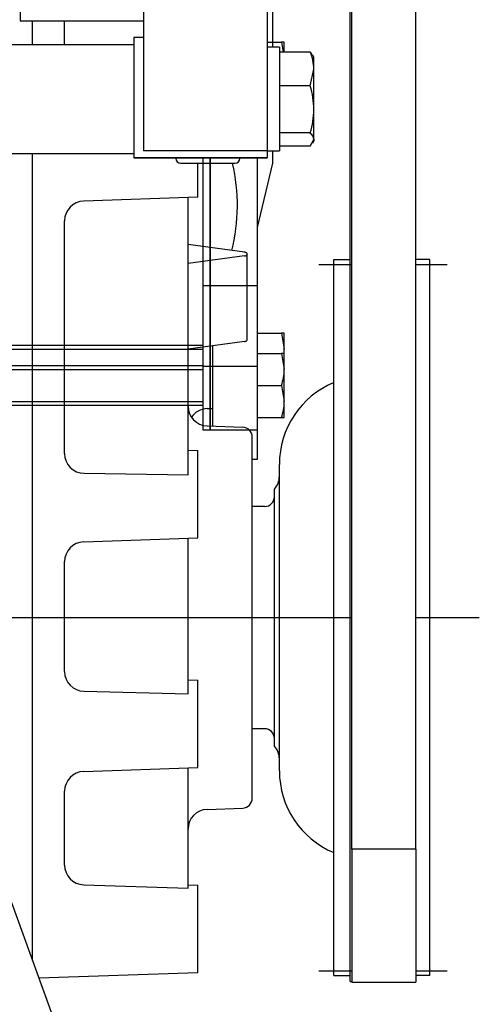
# Model space of a CAD drawing. Units: millimetres. Extents: x 0 to 395, y 0 to 202.
# Drawn here: x 260 to 269, y 123 to 143 of the extents above; entities that cross this region are included whole.
import ezdxf
from ezdxf.lldxf.tags import DXFTag

# ---------------------------------------------------------------- set-up
doc = ezdxf.new("R2010")
doc.units = ezdxf.units.MM
for name, color, linetype in [('17117016_ISKRA_1', 7, 'Continuous'), ('17117021', 7, 'Continuous'), ('17120000.2_MOTOR', 7, 'Continuous'), ('17120042', 7, 'Continuous'), ('17120045', 7, 'Continuous'), ('17120047', 7, 'Continuous'), ('17127002.6', 7, 'Continuous'), ('61671000_SUSPENS', 7, 'Continuous'), ('DIAMETRO10_DIN_1', 7, 'Continuous'), ('DIN-931_M10_X_12', 7, 'Continuous'), ('Predeterminado', 7, 'Continuous')]:
    doc.layers.add(name, color=color, linetype=linetype)
tags = doc.linetypes.add('HIDDEN2', pattern=[4.7625, 3.175, -1.5875]).pattern_tags.tags
tags[6:7] = [DXFTag(74, 4), DXFTag(75, 0), DXFTag(340, '0'), DXFTag(46, 0.0), DXFTag(50, 0.0), DXFTag(44, 0.0), DXFTag(45, 0.0)]
tags[4:5] = [DXFTag(74, 4), DXFTag(75, 0), DXFTag(340, '0'), DXFTag(46, 0.0), DXFTag(50, 0.0), DXFTag(44, 0.0), DXFTag(45, 0.0)]

# ---------------------------------------------------------------- blocks, each defined once
blk = doc.blocks.new('SE1')
at = {"layer": '17117016_ISKRA_1', "color": 7, "linetype": 'HIDDEN2'}
for p, q in [((262.24, 144.624), (262.24, 140.096)), ((264.74, 144.624), (264.74, 140.096)), ((259.74, 144.518), (259.74, 142.729)), ((259.74, 142.729), (262.24, 142.729)), ((262.04, 142.392), (262.04, 139.958)), ((262.24, 142.392), (262.04, 142.392)), ((264.74, 140.096), (264.74, 139.958)), ((262.04, 139.958), (262.04, 139.952)), ((262.04, 139.952), (264.74, 139.952)), ((264.74, 139.952), (264.74, 139.958))]:
    blk.add_line(p, q, dxfattribs=at)
at = {"layer": '17117016_ISKRA_1', "color": 7, "linetype": 'Continuous'}
for p, q in [((264.74, 140.096), (262.24, 140.096)), ((262.04, 139.958), (264.74, 139.958))]:
    blk.add_line(p, q, dxfattribs=at)
at = {"layer": '17117021', "color": 7, "linetype": 'HIDDEN2'}
for p, q in [((266.455, 125.955), (266.455, 146.951)), ((267.755, 125.955), (267.755, 146.951)), ((266.455, 125.955), (266.455, 123.262)), ((267.755, 125.955), (267.755, 123.262)), ((266.455, 123.262), (267.755, 123.262))]:
    blk.add_line(p, q, dxfattribs=at)
at = {"layer": '17117021', "color": 7, "linetype": 'Continuous'}
blk.add_line((267.755, 125.955), (266.455, 125.955), dxfattribs=at)
at = {"layer": '17120000.2_MOTOR', "color": 7, "linetype": 'HIDDEN2'}
for p, q in [((266.425, 123.272), (266.425, 146.033)), ((264.85, 143.421), (264.85, 142.192)), ((259.99, 142.242), (259.99, 142.729)), ((260.64, 142.242), (260.64, 142.729)), ((259.99, 123.697), (259.99, 140.042)), ((264.85, 140.092), (264.85, 139.842)), ((262.89, 139.952), (262.89, 139.942)), ((262.99, 139.842), (264.089, 139.842)), ((263.34, 139.157), (263.34, 139.842)), ((264.189, 139.942), (264.189, 139.952)), ((264.54, 139.952), (264.54, 133.842)), ((264.85, 139.842), (264.54, 138.539)), ((263.34, 139.157), (261.026, 139.076)), ((263.14, 133.532), (263.14, 139.15)), ((260.64, 133.964), (260.64, 138.677)), ((264.281, 138.042), (263.14, 138.195)), ((264.29, 138.04), (264.281, 138.042)), ((264.3, 138.038), (264.29, 138.04)), ((264.308, 138.035), (264.3, 138.038)), ((264.317, 138.031), (264.308, 138.035)), ((264.308, 137.971), (264.317, 137.975)), ((264.325, 138.026), (264.317, 138.031)), ((264.317, 137.975), (264.325, 137.98)), ((264.332, 138.02), (264.325, 138.026)), ((264.325, 137.98), (264.332, 137.986)), ((264.34, 136.271), (264.34, 138.003)), ((264.281, 137.965), (263.14, 137.812)), ((264.281, 137.965), (264.29, 137.966)), ((264.29, 137.966), (264.299, 137.968)), ((264.299, 137.968), (264.308, 137.971)), ((265.79, 137.792), (266.455, 137.792)), ((266.09, 137.892), (266.425, 137.892)), ((266.09, 123.392), (266.09, 137.892)), ((268.04, 137.892), (267.755, 137.892)), ((267.755, 137.792), (268.39, 137.792)), ((268.04, 123.392), (268.04, 137.892)), ((264.281, 136.233), (263.14, 136.08)), ((264.281, 136.233), (264.285, 136.233)), ((264.285, 136.233), (264.29, 136.234)), ((264.29, 136.234), (264.295, 136.235)), ((264.295, 136.235), (264.299, 136.236)), ((264.299, 136.236), (264.304, 136.238)), ((264.304, 136.238), (264.308, 136.239)), ((264.308, 136.239), (264.313, 136.241)), ((264.313, 136.241), (264.317, 136.243)), ((264.317, 136.243), (264.321, 136.245)), ((264.321, 136.245), (264.325, 136.248)), ((264.325, 136.248), (264.329, 136.251)), ((264.329, 136.251), (264.332, 136.254)), ((264.332, 136.254), (264.335, 136.258)), ((264.335, 136.258), (264.338, 136.262)), ((264.338, 136.262), (264.339, 136.267)), ((264.339, 136.267), (264.34, 136.271)), ((263.64, 134.52), (263.64, 136.147)), ((263.526, 134.874), (263.64, 134.878)), ((263.526, 134.524), (264.247, 134.499)), ((264.44, 126.985), (264.44, 134.299)), ((263.14, 134.034), (263.34, 134.027)), ((263.34, 132.257), (263.34, 134.027)), ((264.54, 133.842), (264.44, 133.842)), ((264.99, 127.542), (264.99, 133.742)), ((261.034, 133.564), (263.14, 133.532)), ((264.89, 128.042), (264.89, 133.242)), ((264.691, 132.892), (264.44, 132.892)), ((261.026, 132.176), (263.34, 132.257)), ((263.14, 129.1), (263.14, 132.25)), ((260.64, 129.551), (260.64, 131.777)), ((256.79, 130.642), (266.455, 130.642)), ((267.755, 130.642), (269.04, 130.642)), ((263.14, 129.384), (263.34, 129.377)), ((263.34, 127.607), (263.34, 129.377)), ((261.03, 129.151), (263.14, 129.1)), ((264.691, 128.392), (264.44, 128.392)), ((261.026, 127.526), (263.34, 127.607)), ((263.14, 125.164), (263.14, 127.6)), ((260.64, 125.632), (260.64, 127.127)), ((263.526, 126.76), (264.247, 126.785)), ((261.027, 125.232), (263.14, 125.164)), ((263.14, 125.234), (263.34, 125.227)), ((263.34, 123.457), (263.34, 125.227)), ((260.118, 123.345), (263.34, 123.457)), ((265.79, 123.492), (266.455, 123.492)), ((267.755, 123.492), (268.39, 123.492)), ((266.09, 123.392), (266.425, 123.392)), ((266.425, 123.272), (266.455, 123.272)), ((268.04, 123.392), (267.755, 123.392))]:
    blk.add_line(p, q, dxfattribs=at)
for centre, radius, start, end in [((262.99, 139.942), 0.1, 180, 270), ((260.34, 138.992), 3.8, 346.0472, 12.9191), ((264.089, 139.942), 0.1, 270, 0), ((261.04, 138.677), 0.4, 91.9993, 180), ((264.31, 137.999), 0.0307, 26.1188, 43.7311), ((264.31, 138.007), 0.0303, 316.5794, 334.6759), ((264.318, 138.003), 0.0215, 1.0357, 26.0189), ((264.319, 138.003), 0.0213, 334.8077, 0.2953), ((266.79, 133.742), 1.8, 112.8854, 180), ((263.54, 134.924), 0.4, 180, 268), ((263.54, 134.474), 0.4, 92, 145.7978), ((264.24, 134.299), 0.2, 0, 88), ((261.04, 133.964), 0.4, 180.0001, 269.1261), ((264.59, 133.507), 0.4, 318.5904, 0), ((264.69, 133.092), 0.2, 270, 0), ((261.04, 131.777), 0.4, 91.9993, 180), ((261.04, 129.551), 0.4, 180, 268.6356), ((264.69, 128.192), 0.2, 0.0001, 90), ((264.59, 127.777), 0.4, 0.0001, 41.4096), ((261.04, 127.127), 0.4, 92, 180), ((266.79, 127.542), 1.8, 180, 247.1147), ((264.24, 126.985), 0.2, 272, 360), ((263.54, 126.36), 0.4, 92, 180), ((261.04, 125.632), 0.4, 180, 268.1566)]:
    blk.add_arc(centre, radius, start, end, dxfattribs=at)
at = {"layer": '17120042', "color": 7, "linetype": 'Continuous'}
for p, q in [((263.44, 139.952), (263.44, 137.368)), ((263.59, 137.368), (263.59, 139.952)), ((263.44, 137.368), (263.59, 137.368)), ((263.44, 137.368), (263.44, 135.737)), ((263.59, 135.737), (263.59, 137.368)), ((263.44, 135.737), (263.59, 135.737)), ((263.44, 135.737), (263.44, 134.442)), ((263.59, 134.442), (263.59, 135.737)), ((263.44, 134.442), (263.59, 134.442))]:
    blk.add_line(p, q, dxfattribs=at)
at = {"layer": '17120045', "color": 7, "linetype": 'Continuous'}
for p, q in [((263.59, 139.952), (263.59, 137.368)), ((263.59, 137.368), (264.54, 137.368)), ((263.59, 137.368), (263.59, 135.737)), ((263.59, 135.737), (264.54, 135.737)), ((263.59, 135.737), (263.59, 134.442)), ((263.59, 134.442), (264.54, 134.442))]:
    blk.add_line(p, q, dxfattribs=at)
at = {"layer": '17120047', "color": 7, "linetype": 'Continuous'}
for p, q in [((264.74, 142.292), (265.032, 142.292)), ((265.09, 142.292), (265.032, 142.292)), ((265.032, 142.292), (265.067, 142.093)), ((265.09, 142.093), (265.09, 142.292)), ((264.54, 136.402), (265.032, 136.402)), ((265.09, 136.402), (265.032, 136.402)), ((265.032, 136.402), (265.09, 136.077)), ((265.09, 136.077), (265.09, 136.402)), ((259.063, 136.075), (263.44, 136.075)), ((263.44, 136.152), (259.14, 136.152)), ((264.54, 135.992), (265.032, 135.992)), ((265.09, 135.992), (265.032, 135.992)), ((265.032, 135.992), (265.09, 135.667)), ((265.09, 135.994), (265.09, 136.077)), ((265.09, 135.667), (265.09, 135.992)), ((259.063, 135.665), (263.44, 135.665)), ((263.44, 135.742), (259.14, 135.742)), ((265.09, 135.017), (265.09, 135.667)), ((264.54, 135.342), (265.032, 135.342)), ((265.032, 135.342), (265.09, 135.017)), ((259.063, 135.019), (263.44, 135.019)), ((265.09, 134.692), (265.09, 135.017)), ((259.14, 134.942), (263.44, 134.942)), ((264.54, 134.692), (265.032, 134.692)), ((265.032, 134.692), (265.09, 134.692))]:
    blk.add_line(p, q, dxfattribs=at)
for centre, start in [((264.087, 136.088), 354.4498), ((264.087, 135.678), 340.3966), ((264.087, 135.028), 340.3966)]:
    blk.add_arc(centre, 1.003, start, 359.3472, dxfattribs=at)
at = {"layer": '17127002.6', "color": 7, "linetype": 'HIDDEN2'}
for p, q in [((262.04, 142.242), (259.49, 142.242)), ((259.49, 140.042), (262.04, 140.042))]:
    blk.add_line(p, q, dxfattribs=at)
at = {"layer": '61671000_SUSPENS', "color": 7, "linetype": 'HIDDEN2'}
blk.add_line((259.012, 126.384), (260.653, 121.874), dxfattribs=at)
at = {"layer": 'DIAMETRO10_DIN_1', "color": 7, "linetype": 'HIDDEN2'}
for p, q in [((264.99, 142.192), (264.74, 142.192)), ((264.99, 142.192), (264.99, 140.092)), ((264.74, 140.092), (264.99, 140.092))]:
    blk.add_line(p, q, dxfattribs=at)
at = {"layer": 'DIN-931_M10_X_12', "color": 7, "linetype": 'HIDDEN2'}
for p, q in [((265.614, 142.093), (264.99, 142.093)), ((265.614, 142.093), (265.653, 142.025)), ((265.69, 141.992), (265.666, 142.033)), ((265.69, 141.75), (265.69, 141.992)), ((265.614, 141.408), (265.69, 141.75)), ((265.69, 140.932), (265.69, 141.75)), ((265.614, 141.408), (264.99, 141.408)), ((265.69, 140.324), (265.69, 140.932)), ((265.614, 140.457), (264.99, 140.457)), ((265.614, 140.191), (264.99, 140.191)), ((265.614, 140.191), (265.69, 140.324)), ((265.666, 140.251), (265.69, 140.292)), ((265.69, 140.324), (265.69, 140.292))]:
    blk.add_line(p, q, dxfattribs=at)
for centre, radius, start, end in [((264.815, 141.736), 0.875, 0.9195, 24.0629), ((264.041, 140.913), 1.649, 0.6748, 17.4657), ((264.042, 140.951), 1.648, 342.5282, 359.3313)]:
    blk.add_arc(centre, radius, start, end, dxfattribs=at)
blk.add_open_spline([(265.69, 140.324), (265.69, 140.335), (265.688, 140.346), (265.681, 140.369), (265.676, 140.38), (265.656, 140.413), (265.637, 140.435), (265.614, 140.457)], degree=3, knots=[0, 0, 0, 0, 0.25, 0.25, 0.5, 0.5, 1, 1, 1, 1], dxfattribs=at)

msp = doc.modelspace()

# ---------------------------------------------------------------- block references
at = {"layer": 'Predeterminado'}
msp.add_blockref('SE1', (0, 0), dxfattribs=at)

doc.saveas('drawing.dxf')
